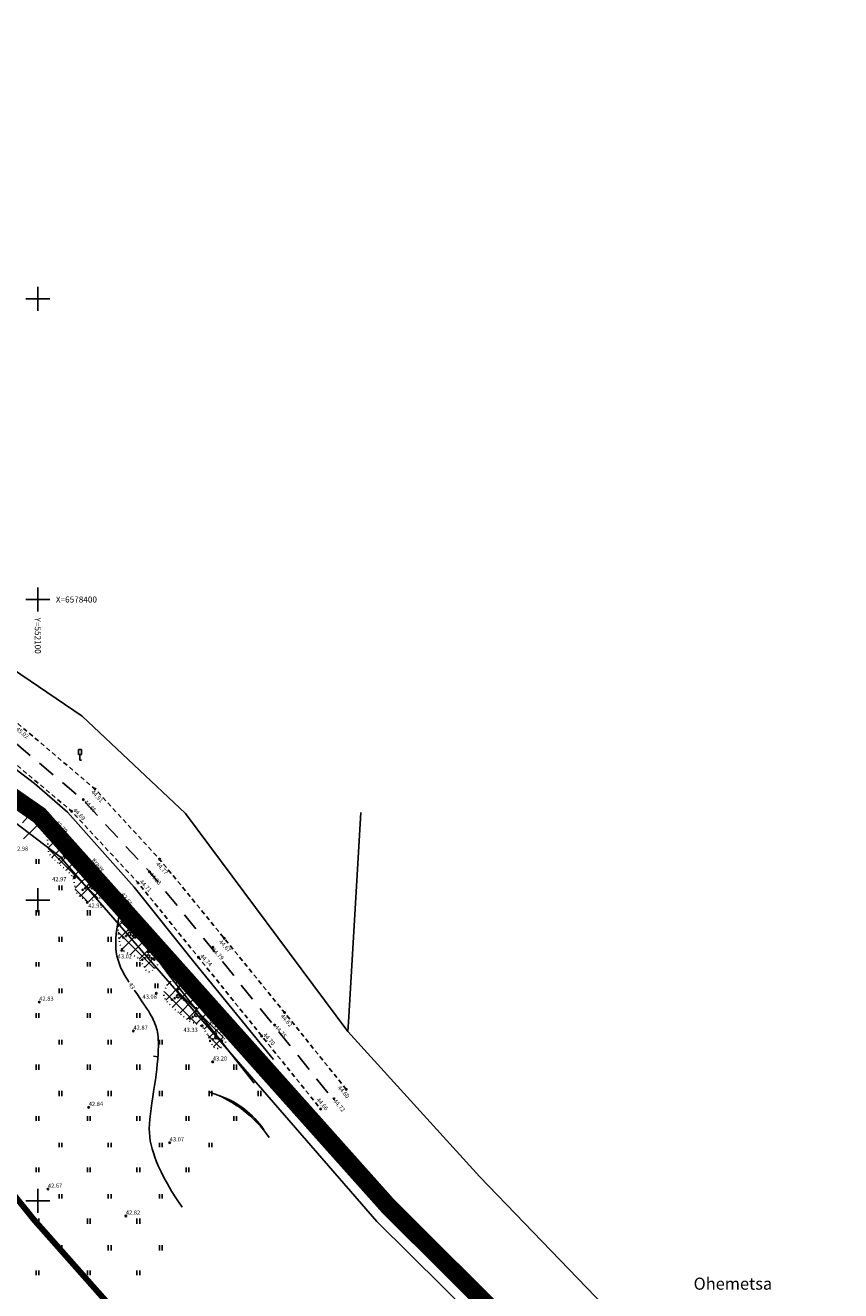
# Model space of a CAD drawing. Extents: x 531882 to 552455, y 6575380 to 6586624.
# Drawn here: x 552098 to 552234, y 6578285 to 6578495 of the extents above; entities that cross this region are included whole.
import ezdxf
from ezdxf.enums import TextEntityAlignment as Align

# ---------------------------------------------------------------- set-up
doc = ezdxf.new("R2010")
doc.units = 0
for name, pattern in [('ASFBET', [2.5, 1.5, -1]), ('CENTER', [16, 10, -2, 2, -2]), ('DASHED', [0.75, 0.5, -0.25]), ('ISOPOHI', [0.2, 0.1, 0.1]), ('KATASTRIPIIR', [0.02, 0.01, 0.01]), ('KOLVIK', [1.25, 0.25, -1]), ('KRAAVIPERV', [0.02, 0.01, 0.01])]:
    doc.linetypes.add(name, pattern=pattern)
doc.layers.get('0').update_dxf_attribs({"linetype": 'CONTINUOUS'})
for name, color, linetype in [('DP ALA', 10, 'DASHED'), ('DP olev haljastus', 72, 'CONTINUOUS'), ('DP_teekaitsevöönd', 5, 'CENTER'), ('HALJASTUS', 8, 'CONTINUOUS'), ('HORISONTAAL', 8, 'CONTINUOUS'), ('KORGUS', 8, 'CONTINUOUS'), ('KPR-pr.kattemärgistus', 8, 'CONTINUOUS'), ('LIIKLUS', 8, 'CONTINUOUS'), ('PIIR', 12, 'CONTINUOUS'), ('TEE', 8, 'CONTINUOUS'), ('VEEKOGU', 132, 'CONTINUOUS'), ('VORK', 8, 'CONTINUOUS')]:
    doc.layers.add(name, color=color, linetype=linetype)
doc.styles.add('ITALIC', font='italic.shx')
doc.styles.add('ROMANC', font='romanc.shx')

# ---------------------------------------------------------------- blocks, each defined once
blk = doc.blocks.new('RING02')
at = {"color": 0, "linetype": 'Continuous', "lineweight": -3}
blk.add_circle((0, 0), 0.25, dxfattribs=at)
blk = doc.blocks.new('VQSA')
at = {"color": 0, "linetype": 'Continuous'}
for centre, radius in [((0, 0), 0.5), ((0, 2.3), 0.2), ((0, 1.3), 0.2), ((-2, -1.15), 0.2), ((-1.13, -0.65), 0.2), ((1.13, -0.65), 0.2), ((2, -1.15), 0.2)]:
    blk.add_circle(centre, radius, dxfattribs=at)
blk = doc.blocks.new('hein')
at = {"color": 0, "linetype": 'Continuous'}
for p, q in [((-0.46, 0.76), (-0.46, -0.76)), ((0.46, 0.76), (0.46, -0.76))]:
    blk.add_line(p, q, dxfattribs=at)
blk = doc.blocks.new('LIIKLM')
at = {"color": 0, "linetype": 'Continuous', "flags": 128}
for points in [[(-0.5, 3.5), (-0.5, 1.8)], [(0.5, 3.5), (-0.5, 3.5)], [(0.5, 1.8), (-0.5, 1.8)], [(0, 1.8), (0, 0)], [(0.5, 0), (0, 0)], [(0.5, 3.5), (0.5, 1.8)]]:
    blk.add_lwpolyline(points, dxfattribs=at)
blk = doc.blocks.new('VKORIS')
at = {"color": 0, "linetype": 'Continuous'}
for p, q in [((-4, 0), (4, 0)), ((0, 4), (0, -4))]:
    blk.add_line(p, q, dxfattribs=at)
blk = doc.blocks.new('ISOJ')
at = {"color": 0, "linetype": 'Continuous'}
blk.add_line((0, 0), (0, 1.5), dxfattribs=at)

msp = doc.modelspace()

# ---------------------------------------------------------------- hatches: boundary and pattern name
at = {"layer": 'DP olev haljastus', "ltscale": 0.5}
h = msp.add_hatch(dxfattribs=at)
h.set_pattern_fill('ANSI37', color=256, scale=0.5)
h.paths.add_polyline_path([(552059.41, 6578338.1), (552058.9, 6578338.64), (552058.39, 6578338.95), (552057.12, 6578339.29), (552054.9, 6578339.63), (552053.6, 6578339.75), (552052.2, 6578339.72), (552051.21, 6578339.35), (552050.55, 6578338.61), (552049.45, 6578336.19), (552048.93, 6578334.92), (552048.65, 6578333.68), (552048.56, 6578332.37), (552048.76, 6578330.7), (552049.93, 6578327.06), (552050.31, 6578325.48), (552050.79, 6578320.7), (552051.37, 6578318.12), (552052.81, 6578315.31), (552055.68, 6578312.01), (552057.04, 6578310.58), (552057.6, 6578310.01), (552058.51, 6578308.55), (552059.82, 6578306.59), (552061.2, 6578304.81), (552062.15, 6578304.2), (552063.31, 6578304.09), (552064.82, 6578304.83), (552070.96, 6578309.47), (552073.03, 6578311.91), (552074.57, 6578314.42), (552074.66, 6578315.86), (552074.07, 6578317.41), (552072.25, 6578319.53), (552067.91, 6578325.99), (552060.99, 6578335.52)])
h.paths.add_polyline_path([(552082.68, 6578331.01), (552081.81, 6578331.04), (552081.15, 6578330.73), (552080.19, 6578329.3), (552079.35, 6578327.54), (552078.8, 6578325.86), (552078.71, 6578325.01), (552078.93, 6578323.48), (552079.19, 6578322.42), (552079.44, 6578321.89), (552079.82, 6578321.48), (552080.59, 6578321.08), (552081.25, 6578320.84), (552081.9, 6578320.72), (552082.49, 6578320.66), (552083.07, 6578320.72), (552084.59, 6578321.43), (552086.38, 6578322.68), (552088.43, 6578324.3), (552089.14, 6578325.46), (552089.22, 6578326.34), (552088.68, 6578327.25), (552086.69, 6578328.87)])
h.paths.add_polyline_path([(552090.41, 6578367.3), (552090.26, 6578367.87), (552089.94, 6578368.37), (552088.93, 6578369.25), (552088.13, 6578369.81), (552087.43, 6578370.12), (552086.81, 6578370.29), (552086.16, 6578370.42), (552085.17, 6578370.47), (552083.82, 6578370.48), (552082.59, 6578370.3), (552081.45, 6578370.02), (552080.54, 6578369.68), (552079.69, 6578369.23), (552078.76, 6578368.56), (552078.23, 6578367.99), (552077.69, 6578367.09), (552077.2, 6578366.01), (552076.9, 6578364.78), (552076.75, 6578363.69), (552076.98, 6578361.66), (552077.5, 6578359.55), (552078.09, 6578357.53), (552078.64, 6578356.85), (552079.44, 6578356.23), (552080.32, 6578355.79), (552081.23, 6578355.66), (552082.47, 6578355.77), (552083.78, 6578356.1), (552084.81, 6578356.6), (552086.62, 6578358.36), (552087.15, 6578359.1), (552088.47, 6578361.11), (552089.2, 6578362.48), (552089.76, 6578363.65), (552090.14, 6578364.76), (552090.37, 6578366.02)])
h.paths.add_polyline_path([(552042.29, 6578390.85), (552045.27, 6578389.84), (552048.95, 6578387.81), (552051.7, 6578386.33), (552053.69, 6578385.48), (552055.27, 6578385.13), (552057.36, 6578385.23), (552060.08, 6578385.27), (552061.28, 6578385.17), (552062.23, 6578384.67), (552062.73, 6578383.95), (552062.52, 6578382.52), (552062.03, 6578381.17), (552061.28, 6578379.77), (552059.48, 6578377.39), (552058.4, 6578376.36), (552057.44, 6578375.64), (552052.24, 6578373.87), (552048.41, 6578372.92), (552045.5, 6578372.3), (552044.63, 6578372.36), (552044.09, 6578372.58), (552043.49, 6578373.35), (552040.03, 6578380.85), (552039.75, 6578381.97), (552039.62, 6578383.55), (552039.73, 6578385.02), (552040, 6578386.83), (552040.37, 6578388.64), (552040.82, 6578390.12), (552041.28, 6578390.71)])
h.paths.add_polyline_path([(551988.55, 6578409.26), (551987.88, 6578409.33), (551987.37, 6578409.15), (551986.93, 6578408.88), (551986.37, 6578408.25), (551986.06, 6578407.7), (551985.99, 6578407.27), (551986.05, 6578406.35), (551986.39, 6578405.2), (551986.66, 6578404.68), (551987.17, 6578403.87), (551987.75, 6578403.13), (551988.3, 6578402.77), (551989.28, 6578402.32), (551990.82, 6578401.97), (551991.54, 6578401.72), (551992.02, 6578401.41), (551992.68, 6578400.51), (551993.51, 6578399.04), (551993.93, 6578398.42), (551994.49, 6578397.82), (551995.59, 6578397.06), (551996.67, 6578396.42), (551997.64, 6578396.12), (551998.88, 6578396.03), (552000.27, 6578396.1), (552001.39, 6578396.34), (552002.85, 6578396.83), (552003.53, 6578397.09), (552003.92, 6578397.47), (552004.31, 6578398.15), (552004.57, 6578398.82), (552004.7, 6578399.42), (552004.75, 6578399.88), (552004.54, 6578400.67), (552004.3, 6578401.18), (552003.35, 6578402.42), (552002.63, 6578402.84), (551997.63, 6578404.74), (551995.08, 6578405.84), (551992.73, 6578407.13), (551991.13, 6578407.95), (551989.49, 6578408.85)])
h.paths.add_polyline_path([(552124.22, 6578335.68), (552123.06, 6578336.34), (552122.66, 6578336.51), (552122.39, 6578336.56), (552122, 6578336.51), (552121.56, 6578336.06), (552120.96, 6578334.53), (552120.95, 6578334.11), (552121.01, 6578333.81), (552121.26, 6578333.4), (552122.62, 6578331.99), (552123.92, 6578330.9), (552125.18, 6578329.93), (552125.61, 6578329.71), (552126.65, 6578329.34), (552127.12, 6578329.11), (552127.54, 6578328.73), (552128.24, 6578327.66), (552128.76, 6578326.34), (552129.22, 6578325.58), (552129.56, 6578325.35), (552130.04, 6578325.34), (552130.52, 6578325.49), (552131.02, 6578325.82), (552131.24, 6578326.1), (552131.22, 6578326.63), (552131.01, 6578327.02)])
h.paths.add_polyline_path([(552116.03, 6578345.96), (552115.52, 6578346.51), (552115.26, 6578346.74), (552114.9, 6578346.96), (552114.61, 6578346.99), (552114.21, 6578346.85), (552113.78, 6578346.55), (552113.48, 6578346.18), (552113.36, 6578345.81), (552113.34, 6578345.21), (552113.5, 6578343.51), (552113.71, 6578342.55), (552113.96, 6578341.93), (552114.2, 6578341.6), (552115.01, 6578341.16), (552115.98, 6578340.77), (552116.53, 6578340.5), (552116.81, 6578340.25), (552117.29, 6578339.57), (552118.04, 6578338.32), (552118.21, 6578338.13), (552118.45, 6578338.06), (552118.69, 6578338.06), (552119.38, 6578338.61), (552119.9, 6578339.23), (552120.09, 6578339.67), (552120, 6578340.28), (552119.44, 6578341.28)])
h.paths.add_polyline_path([(552103.95, 6578360.24), (552103.25, 6578360.85), (552102.6, 6578361.31), (552101.99, 6578361.62), (552101.66, 6578361.64), (552101.51, 6578361.15), (552101.77, 6578358.11), (552102.06, 6578357.38), (552103.02, 6578356.46), (552105.34, 6578354.49), (552105.76, 6578353.92), (552105.97, 6578353.42), (552106.15, 6578352.47), (552106.23, 6578351.84), (552106.3, 6578351.47), (552106.6, 6578350.97), (552107.42, 6578350.31), (552107.81, 6578350.05), (552108.09, 6578349.92), (552108.56, 6578349.83), (552109.43, 6578350.07), (552110.55, 6578350.46), (552111.24, 6578350.75), (552111.44, 6578350.99), (552111.55, 6578351.33), (552111.49, 6578351.7), (552106.98, 6578356.91)])

# ---------------------------------------------------------------- linework, layer by layer
at = {"layer": 'DP ALA', "ltscale": 20, "const_width": 3}
msp.add_lwpolyline([(551884.95, 6578268.07), (551884.95, 6578268.07), (551884.95, 6578268.07), (551884.95, 6578268.07), (551884.95, 6578268.07), (551884.95, 6578268.07), (551884.95, 6578268.07), (551952.35, 6578373.92), (551962.15, 6578389.6), (551979.12, 6578416.04), (552003.82, 6578403.44), (552070.13, 6578385.08), (552100.25, 6578364.11), (552158.35, 6578299.04), (552206.27, 6578251.38), (552023.24, 6578134.16), (551924.12, 6578068.82), (551864.62, 6577865.21), (551755.07, 6578066.11), (551873.53, 6578250.33), (551873.53, 6578250.33), (551873.53, 6578250.33)], close=True, dxfattribs=at)
at = {"layer": 'DP_teekaitsevöönd', "color": 5, "linetype": 'CENTER', "const_width": 1}
msp.add_lwpolyline([(551954.23, 6578376.91), (551967.84, 6578368.75), (551989.92, 6578359.5), (552009.4, 6578354.28), (552025.88, 6578350.6), (552038.31, 6578347.49), (552048.75, 6578343.84), (552058.2, 6578339.57), (552065.26, 6578335.13), (552072, 6578329.46), (552079.91, 6578320.94), (552088.87, 6578309.9), (552099.34, 6578296.88), (552163.75, 6578224.15)], dxfattribs=at)
at = {"layer": 'HALJASTUS', "linetype": 'KOLVIK', "ltscale": 0.5, "flags": 128}
for points in [[(552103.95, 6578360.24), (552103.25, 6578360.85), (552102.6, 6578361.31), (552101.99, 6578361.62), (552101.66, 6578361.64), (552101.51, 6578361.15), (552101.77, 6578358.11), (552102.06, 6578357.38), (552103.02, 6578356.46), (552105.34, 6578354.49), (552105.76, 6578353.92), (552105.97, 6578353.42), (552106.15, 6578352.47), (552106.23, 6578351.84), (552106.3, 6578351.47), (552106.6, 6578350.97), (552107.42, 6578350.31), (552107.81, 6578350.05), (552108.09, 6578349.92), (552108.56, 6578349.83), (552109.43, 6578350.07), (552110.55, 6578350.46), (552111.24, 6578350.75), (552111.44, 6578350.99), (552111.55, 6578351.33), (552111.49, 6578351.7), (552106.98, 6578356.91)], [(552116.03, 6578345.96), (552115.52, 6578346.51), (552115.26, 6578346.74), (552114.9, 6578346.96), (552114.61, 6578346.99), (552114.21, 6578346.85), (552113.78, 6578346.55), (552113.48, 6578346.18), (552113.36, 6578345.81), (552113.34, 6578345.21), (552113.5, 6578343.51), (552113.71, 6578342.55), (552113.96, 6578341.93), (552114.2, 6578341.6), (552115.01, 6578341.16), (552115.98, 6578340.77), (552116.53, 6578340.5), (552116.81, 6578340.25), (552117.29, 6578339.57), (552118.04, 6578338.32), (552118.21, 6578338.13), (552118.45, 6578338.06), (552118.69, 6578338.06), (552119.38, 6578338.61), (552119.9, 6578339.23), (552120.09, 6578339.67), (552120, 6578340.28), (552119.44, 6578341.28)], [(552124.22, 6578335.68), (552123.06, 6578336.34), (552122.66, 6578336.51), (552122.39, 6578336.56), (552122, 6578336.51), (552121.56, 6578336.06), (552120.96, 6578334.53), (552120.95, 6578334.11), (552121.01, 6578333.81), (552121.26, 6578333.4), (552122.62, 6578331.99), (552123.92, 6578330.9), (552125.18, 6578329.93), (552125.61, 6578329.71), (552126.65, 6578329.34), (552127.12, 6578329.11), (552127.54, 6578328.73), (552128.24, 6578327.66), (552128.76, 6578326.34), (552129.22, 6578325.58), (552129.56, 6578325.35), (552130.04, 6578325.34), (552130.52, 6578325.49), (552131.02, 6578325.82), (552131.24, 6578326.1), (552131.22, 6578326.63), (552131.01, 6578327.02)]]:
    msp.add_lwpolyline(points, close=True, dxfattribs=at)
at = {"layer": 'HORISONTAAL', "linetype": 'ISOPOHI', "ltscale": 0.5}
for points in [[(552115.16, 6578336.37), (552114.96, 6578336.68), (552114.62, 6578337.22), (552114.32, 6578337.74), (552114.06, 6578338.24), (552113.83, 6578338.72), (552113.62, 6578339.21), (552113.45, 6578339.71), (552113.3, 6578340.22), (552113.17, 6578340.76), (552113.06, 6578341.34), (552112.99, 6578341.97), (552112.96, 6578342.69), (552112.98, 6578343.5), (552113.06, 6578344.45), (552113.21, 6578345.55), (552113.44, 6578346.83), (552113.76, 6578348.3)], [(552124, 6578298.93), (552123.06, 6578300.35), (552122.25, 6578301.64), (552121.57, 6578302.81), (552120.99, 6578303.87), (552120.51, 6578304.83), (552120.1, 6578305.7), (552119.76, 6578306.51), (552119.47, 6578307.26), (552119.23, 6578307.97), (552119.02, 6578308.65), (552118.84, 6578309.31), (552118.71, 6578309.97), (552118.62, 6578310.63), (552118.56, 6578311.32), (552118.55, 6578312.03), (552118.57, 6578312.8), (552118.63, 6578313.61), (552118.72, 6578314.48), (552118.84, 6578315.38), (552118.98, 6578316.31), (552119.12, 6578317.26), (552119.27, 6578318.21), (552119.42, 6578319.16), (552119.56, 6578320.1), (552119.68, 6578321.02), (552119.79, 6578321.9), (552119.87, 6578322.75), (552119.95, 6578323.57), (552120, 6578324.33), (552120.04, 6578325.04), (552120.05, 6578325.7), (552120.06, 6578326.28), (552120.04, 6578326.81), (552120.01, 6578327.27), (552119.97, 6578327.67), (552119.91, 6578328.04), (552119.84, 6578328.37), (552119.76, 6578328.67), (552119.67, 6578328.96), (552119.57, 6578329.24), (552119.46, 6578329.52), (552119.34, 6578329.81), (552119.21, 6578330.11), (552119.05, 6578330.43), (552118.86, 6578330.78), (552118.65, 6578331.16), (552118.39, 6578331.58), (552118.1, 6578332.04), (552117.76, 6578332.55), (552117.38, 6578333.11), (552116.98, 6578333.69), (552116.56, 6578334.29), (552116.14, 6578334.91), (552116.04, 6578335.05)]]:
    msp.add_lwpolyline(points, dxfattribs=at)
at = {"layer": 'KPR-pr.kattemärgistus', "linetype": 'Continuous'}
for centre, radius, end in [((552122.03, 6578299.19), 20, 70.8084), ((552125.23, 6578303.36), 15, 70.2862)]:
    msp.add_arc(centre, radius, 34.5025, end, dxfattribs=at)
at = {"layer": 'PIIR', "linetype": 'Continuous', "ltscale": 0.5, "flags": 128}
for points in [[(551915.39, 6578495.49), (551919.34, 6578490.83), (551948.39, 6578461.04), (551981.74, 6578432.31), (551994.69, 6578422.14), (552005.96, 6578417.51), (552017.22, 6578414.14), (552075.31, 6578402.36), (552107.36, 6578380.6), (552124.57, 6578364.4), (552151.6, 6578328.19), (552173.49, 6578304.04), (552195.78, 6578280.92), (552207.82, 6578270.55), (552222.94, 6578254.17), (552233.57, 6578236.24)], [(552212.76, 6578224.75), (552202.26, 6578248.98), (552200.59, 6578252.83), (552156.4, 6578296.56), (552103.74, 6578357.22), (552069.12, 6578383.46), (552003.07, 6578401.17), (551971.62, 6578417.27), (551939.72, 6578444.37), (551908.27, 6578475.52), (551902.49, 6578482.46)], [(552153.75, 6578364.61), (552151.69, 6578329.69), (552151.6, 6578328.19), (552124.57, 6578364.4), (552107.36, 6578380.6), (552075.31, 6578402.36), (552017.22, 6578414.14), (552005.96, 6578417.51), (551994.69, 6578422.14), (551994.71, 6578423.34), (551994.82, 6578431.49), (552010.9, 6578448.55), (552011.83, 6578449.38)], [(551759.86, 6578065.5), (551980.11, 6578412.92), (552003.07, 6578401.17), (552069.12, 6578383.46), (552103.74, 6578357.22), (552156.4, 6578296.56), (552200.59, 6578252.83), (552022.01, 6578135.87), (551921.28, 6578069.89), (551919.52, 6578063.85), (551863.65, 6577872.3), (551759.86, 6578065.5)], [(552233.57, 6578236.24), (552222.94, 6578254.17), (552207.82, 6578270.55), (552195.78, 6578280.92), (552173.49, 6578304.04), (552151.6, 6578328.19), (552151.69, 6578329.69), (552153.75, 6578364.61)]]:
    msp.add_lwpolyline(points, dxfattribs=at)
at = {"layer": 'TEE', "linetype": 'ASFBET', "ltscale": 0.5, "flags": 128}
for points in [[(552151.31, 6578318.54), (552141.05, 6578331.32), (552131.03, 6578343.65), (552120.26, 6578356.82), (552109.52, 6578368.48), (552096.72, 6578379.34), (552084.08, 6578387.28), (552068.35, 6578394.6), (552053.92, 6578399.41), (552037.86, 6578403.55), (552022.37, 6578406.95), (552007.08, 6578411.33), (551992.78, 6578417.38), (551979.76, 6578425.01), (551967.48, 6578434.1), (551955.63, 6578443.92), (551943.6, 6578454.62)], [(551940.16, 6578450.22), (551952.38, 6578439.39), (551963.57, 6578430.16), (551976.98, 6578420.03), (551989.88, 6578412.29), (552005.69, 6578405.67), (552021.01, 6578401.57), (552037.1, 6578397.97), (552052.28, 6578394.17), (552066.84, 6578389.08), (552081.28, 6578382.56), (552094.02, 6578374.55), (552105.64, 6578364.77), (552116.68, 6578352.88), (552126.73, 6578340.5), (552137.25, 6578327.42), (552147.04, 6578315.29)]]:
    msp.add_lwpolyline(points, dxfattribs=at)
at = {"layer": 'TEE', "linetype": 'ASFBET', "ltscale": 2, "flags": 128}
msp.add_lwpolyline([(551941.91, 6578452.21), (551954.11, 6578441.41), (551965.22, 6578432.24), (551978.47, 6578422.23), (551991.08, 6578414.66), (552006.54, 6578408.19), (552021.64, 6578404.14), (552037.72, 6578400.55), (552053.04, 6578396.71), (552067.82, 6578391.55), (552082.54, 6578384.9), (552095.59, 6578376.7), (552107.47, 6578366.7), (552118.68, 6578354.62), (552128.8, 6578342.17), (552139.32, 6578329.08), (552149.1, 6578316.95)], dxfattribs=at)
at = {"layer": 'VEEKOGU', "linetype": 'KRAAVIPERV', "ltscale": 0.5}
for points in [[(552139.21, 6578323.51), (552126.2, 6578339.49), (552116, 6578352.14), (552104.91, 6578364.65), (552099.43, 6578369.42), (552094.06, 6578373.53)], [(552092.26, 6578369.83), (552098.56, 6578365.04), (552098.8, 6578364.7), (552098.73, 6578364.33), (552097.44, 6578362.88)], [(552097.63, 6578360.23), (552099.59, 6578362.16), (552100.32, 6578362.81), (552100.48, 6578362.87), (552100.67, 6578362.87), (552100.81, 6578362.8), (552101.51, 6578361.87), (552112.95, 6578349.59), (552121.98, 6578337.36), (552135.98, 6578319.56)]]:
    msp.add_lwpolyline(points, dxfattribs=at)

# ---------------------------------------------------------------- block references
at = {"layer": 'HALJASTUS', "xscale": 0.5, "yscale": 0.5}
for name, p, zscale in [('VQSA', (552104.55, 6578357.4), 0.5), ('hein', (552099.96, 6578356.45), 0.45), ('hein', (552103.77, 6578352.04), 0.45), ('VQSA', (552108.45, 6578352.3), 0.5), ('hein', (552099.96, 6578347.95), 0.45), ('hein', (552099.96, 6578347.84), 0.45), ('hein', (552108.47, 6578347.95), 0.45), ('hein', (552108.47, 6578347.84), 0.45), ('VQSA', (552115.23, 6578344.37), 0.5), ('hein', (552103.77, 6578343.54), 0.45), ('hein', (552103.77, 6578343.43), 0.45), ('hein', (552111.95, 6578343.54), 0.45), ('hein', (552111.95, 6578343.43), 0.45), ('VQSA', (552118.38, 6578340.69), 0.5), ('hein', (552099.96, 6578339.34), 0.45), ('hein', (552108.47, 6578339.34), 0.45), ('hein', (552116.72, 6578339.34), 0.45), ('hein', (552103.77, 6578334.93), 0.45), ('hein', (552111.95, 6578334.93), 0.45), ('hein', (552119.73, 6578335.76), 0.45), ('VQSA', (552123.32, 6578334.04), 0.5), ('hein', (552099.96, 6578330.81), 0.45), ('hein', (552108.47, 6578330.81), 0.45), ('hein', (552116.72, 6578330.81), 0.45), ('VQSA', (552126.33, 6578330.9), 0.5), ('hein', (552103.77, 6578326.4), 0.45), ('hein', (552111.95, 6578326.4), 0.45), ('hein', (552120.45, 6578326.4), 0.45), ('VQSA', (552129.67, 6578327.18), 0.5), ('hein', (552099.96, 6578322.31), 0.45), ('hein', (552099.96, 6578322.19), 0.45), ('hein', (552108.47, 6578322.31), 0.45), ('hein', (552108.47, 6578322.19), 0.45), ('hein', (552116.72, 6578322.31), 0.45), ('hein', (552116.72, 6578322.19), 0.45), ('hein', (552124.91, 6578322.31), 0.45), ('hein', (552124.91, 6578322.19), 0.45), ('hein', (552132.82, 6578322.31), 0.45), ('hein', (552132.82, 6578322.19), 0.45), ('hein', (552103.77, 6578317.9), 0.45), ('hein', (552103.77, 6578317.79), 0.45), ('hein', (552111.95, 6578317.9), 0.45), ('hein', (552111.95, 6578317.79), 0.45), ('hein', (552120.45, 6578317.9), 0.45), ('hein', (552120.45, 6578317.79), 0.45), ('hein', (552128.71, 6578317.9), 0.45), ('hein', (552128.71, 6578317.79), 0.45), ('hein', (552136.89, 6578317.9), 0.45), ('hein', (552136.89, 6578317.79), 0.45), ('hein', (552099.96, 6578313.69), 0.45), ('hein', (552108.47, 6578313.69), 0.45), ('hein', (552116.72, 6578313.69), 0.45), ('hein', (552124.91, 6578313.69), 0.45), ('hein', (552132.82, 6578313.69), 0.45), ('hein', (552103.77, 6578309.29), 0.45), ('hein', (552111.95, 6578309.29), 0.45), ('hein', (552120.45, 6578309.29), 0.45), ('hein', (552128.71, 6578309.29), 0.45), ('hein', (552099.96, 6578305.17), 0.45), ('hein', (552108.47, 6578305.17), 0.45), ('hein', (552116.72, 6578305.17), 0.45), ('hein', (552124.91, 6578305.17), 0.45), ('hein', (552103.77, 6578300.76), 0.45), ('hein', (552111.95, 6578300.76), 0.45), ('hein', (552120.45, 6578300.76), 0.45), ('hein', (552099.96, 6578296.67), 0.45), ('hein', (552099.96, 6578296.55), 0.45), ('hein', (552108.47, 6578296.67), 0.45), ('hein', (552108.47, 6578296.55), 0.45), ('hein', (552116.72, 6578296.67), 0.45), ('hein', (552116.72, 6578296.55), 0.45), ('hein', (552103.77, 6578292.26), 0.45), ('hein', (552103.77, 6578292.15), 0.45), ('hein', (552111.95, 6578292.26), 0.45), ('hein', (552111.95, 6578292.15), 0.45), ('hein', (552120.45, 6578292.26), 0.45), ('hein', (552120.45, 6578292.15), 0.45), ('hein', (552099.96, 6578288.05), 0.45), ('hein', (552108.47, 6578288.05), 0.45), ('hein', (552116.72, 6578288.05), 0.45)]:
    msp.add_blockref(name, p, dxfattribs=dict(at, zscale=zscale))
at = {"layer": 'HORISONTAAL', "xscale": 0.5000000003016514, "yscale": 0.5000000001042827, "zscale": 0.4999999999490647, "rotation": 83.07722995108905}
msp.add_blockref('ISOJ', (552119.97, 6578323.95), dxfattribs=at)
at = {"layer": 'KORGUS', "xscale": 0.5, "yscale": 0.5, "zscale": 0.5}
for p in [(552109.52, 6578368.48, 44.91), (552107.56, 6578366.73, 44.86), (552105.64, 6578364.77, 44.69), (552102.76, 6578362.56, 42.79), (552120.26, 6578356.82, 44.77), (552106.11, 6578353.76, 42.97), (552118.58, 6578354.72, 44.83), (552116.68, 6578352.88, 44.71), (552108.24, 6578349.65, 42.99), (552113.58, 6578350.77, 42.65), (552131.03, 6578343.65, 44.67), (552113.97, 6578341.64, 43.02), (552129.11, 6578342.15, 44.78), (552126.73, 6578340.5, 44.74), (552123.46, 6578338.09, 42.74), (552100.24, 6578333.05, 42.83), (552119.72, 6578334.53, 43.08), (552141.05, 6578331.32, 44.62), (552127.34, 6578329.12, 43.33), (552139.4, 6578329.23, 44.75), (552115.91, 6578328.24, 42.87), (552137.25, 6578327.42, 44.7), (552129.1, 6578323.12, 43.2), (552134.54, 6578324.03, 42.76), (552151.31, 6578318.54, 44.6), (552149.28, 6578316.98, 44.72), (552108.47, 6578315.56, 42.84), (552147.04, 6578315.29, 44.66), (552121.94, 6578309.67, 43.07), (552101.67, 6578301.96, 42.67), (552114.64, 6578297.49, 42.82)]:
    msp.add_blockref('RING02', p, dxfattribs=at)
at = {"layer": 'LIIKLUS', "xscale": 0.5, "yscale": 0.5, "zscale": 0.5}
msp.add_blockref('LIIKLM', (552106.99, 6578373.31), dxfattribs=at)
at = {"layer": 'VORK', "ltscale": 0.5, "xscale": 0.5, "yscale": 0.5, "zscale": 0.5}
for p in [(552100, 6578450), (552100, 6578400), (552100, 6578350), (552100, 6578300)]:
    msp.add_blockref('VKORIS', p, dxfattribs=at)

# ---------------------------------------------------------------- texts
at = {"layer": 'HORISONTAAL', "style": 'ITALIC'}
msp.add_text('43', height=0.7, rotation=302.6116, dxfattribs=at).set_placement((552115.64, 6578335.73), align=Align.MIDDLE_CENTER)
at = {"layer": 'KORGUS', "style": 'ITALIC'}
for s, rotation, p in [('45.02', 320.4311, (552096.16, 6578378.15)), ('44.86', 313.7469, (552107.47, 6578366.13)), ('44.91', 313.7469, (552108.65, 6578367.76)), ('44.69', 313.7469, (552105.66, 6578364.78)), ('42.79', 313.8975, (552102.71, 6578362.66)), ('44.77', 312.5296, (552119.44, 6578355.8)), ('44.83', 312.5296, (552118.34, 6578354.08)), ('44.71', 312.5296, (552116.71, 6578352.88)), ('42.65', 306.8292, (552113.62, 6578350.79)), ('44.67', 314.6649, (552129.89, 6578342.84)), ('44.79', 314.6649, (552128.68, 6578341.54)), ('44.74', 314.6649, (552126.76, 6578340.47)), ('42.74', 310.2215, (552123.48, 6578338.07)), ('44.62', 311.2597, (552140.16, 6578330.52)), ('44.75', 311.2597, (552139.18, 6578328.69)), ('44.70', 311.2597, (552137.26, 6578327.43)), ('42.76', 312.2322, (552134.51, 6578324.03)), ('44.60', 310.6475, (552149.66, 6578318.65)), ('44.66', 310.6475, (552146.13, 6578316.63)), ('44.72', 310.6475, (552148.92, 6578316.41))]:
    msp.add_text(s, height=0.7, rotation=rotation, dxfattribs=at).set_placement(p, align=Align.BOTTOM_LEFT)
for s, p in [('42.98', (552096.02, 6578358)), ('42.97', (552102.38, 6578352.93)), ('42.99', (552108.4, 6578348.53)), ('43.02', (552113.28, 6578340.1)), ('42.83', (552100.24, 6578333.05)), ('43.08', (552117.42, 6578333.39)), ('42.87', (552115.91, 6578328.24)), ('43.33', (552124.22, 6578327.87)), ('43.20', (552129.1, 6578323.12)), ('42.84', (552108.47, 6578315.56)), ('43.07', (552121.94, 6578309.67)), ('42.67', (552101.67, 6578301.96)), ('42.82', (552114.64, 6578297.49))]:
    msp.add_text(s, height=0.7, dxfattribs=at).set_placement(p, align=Align.BOTTOM_LEFT)
at = {"layer": 'PIIR', "linetype": 'KATASTRIPIIR', "style": 'ROMANC'}
msp.add_text('Ohemetsa', height=2, dxfattribs=at).set_placement((552209.09, 6578285.23))
at = {"layer": 'VEEKOGU', "style": 'ROMANC'}
msp.add_text('Kraav', height=0.7, rotation=313.9446, dxfattribs=at).set_placement((552110.04, 6578355.92), align=Align.MIDDLE_CENTER)
at = {"layer": 'VORK', "color": 7, "ltscale": 0.5, "style": 'ROMANC'}
msp.add_text('X=6578400', height=1, dxfattribs=at).set_placement((552103, 6578400), align=Align.MIDDLE_LEFT)
msp.add_text('Y=552100', height=1, rotation=270, dxfattribs=at).set_placement((552100, 6578397), align=Align.MIDDLE_LEFT)

doc.saveas('drawing.dxf')
